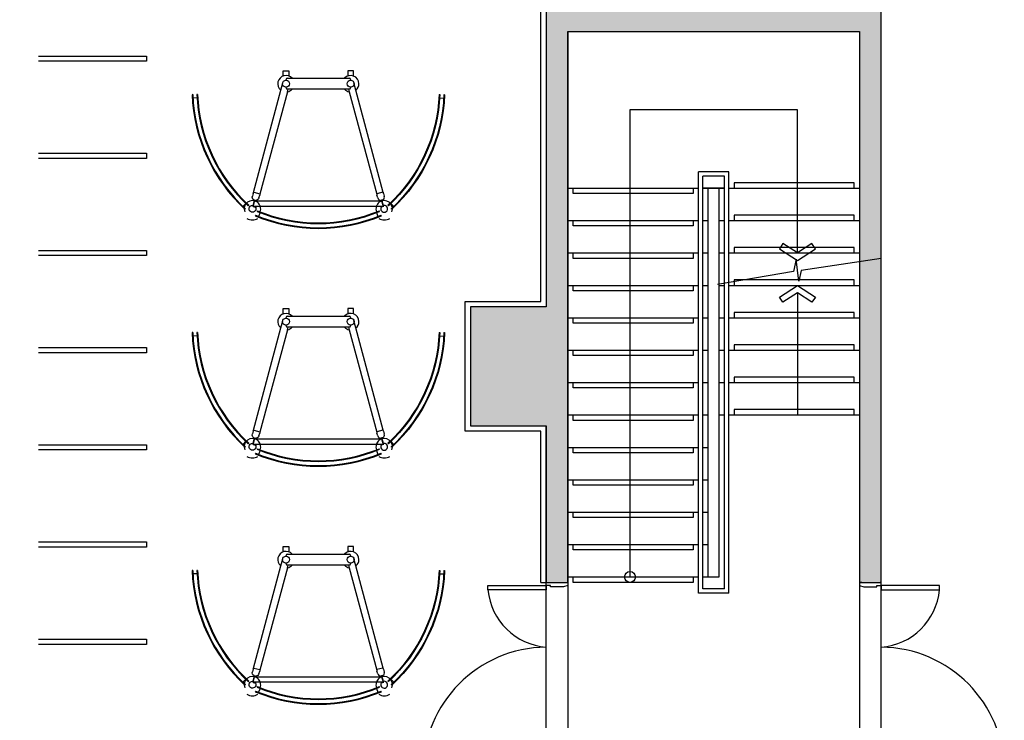
# Model space of a CAD drawing. Units: millimetres. Extents: x 337150 to 791613, y 158598 to 263348.
# Drawn here: x 753251 to 762365, y 199304 to 205792 of the extents above; entities that cross this region are included whole.
import ezdxf

# ---------------------------------------------------------------- set-up
doc = ezdxf.new("R2010")
doc.units = ezdxf.units.MM
doc.header["$LTSCALE"] = 10
doc.linetypes.add('X-plan(3)$0$HIDDEN', pattern=[0.375, 0.25, -0.125])
for name, color, linetype in [('111111', 7, 'Continuous'), ('X-plan(3)$0$A-TP-MECH', 8, 'X-plan(3)$0$HIDDEN'), ('도면층2', 254, 'Continuous')]:
    doc.layers.add(name, color=color, linetype=linetype)

msp = doc.modelspace()

# ---------------------------------------------------------------- hatches: boundary and pattern name
at = {"layer": '도면층2'}
h = msp.add_hatch(color=253, dxfattribs=at)
h.dxf.hatch_style = 1
h.paths.add_polyline_path([(758125.356, 203131.425), (758325.356, 203131.425), (758325.356, 205681.425), (761025.356, 205681.425), (761025.356, 200581.425), (761225.356, 200581.425), (761225.356, 205881.425), (758325.356, 205881.425), (758325.356, 208481.427), (758325.356, 208931.425), (758125.356, 208931.425)])
h = msp.add_hatch(color=253, dxfattribs=at)
h.dxf.hatch_style = 1
h.paths.add_polyline_path([(757425.356, 202031.425), (758325.356, 202031.425), (758325.356, 203131.425), (758125.356, 203131.425), (757425.356, 203131.425)])
h = msp.add_hatch(color=253, dxfattribs=at)
h.dxf.hatch_style = 1
h.paths.add_polyline_path([(758125.356, 200581.425), (758325.356, 200581.425), (758325.356, 200881.425), (758325.356, 202031.425), (758125.356, 202031.425)])

# ---------------------------------------------------------------- linework, layer by layer
for p, q in [((758125.356, 208931.425), (758125.356, 203131.425)), ((758125.356, 203131.425), (757425.356, 203131.425)), ((757425.356, 203131.425), (757425.356, 202031.425)), ((757425.356, 202031.425), (758125.356, 202031.425))]:
    msp.add_line(p, q)
at = {"layer": '111111'}
msp.add_line((758125.356, 200581.425), (758125.356, 202031.425), dxfattribs=at)
at = {"layer": 'X-plan(3)$0$A-TP-MECH', "linetype": 'ByBlock', "ltscale": 3}
for p, q in [((753425.356, 205455.425), (754424.356, 205455.425)), ((754424.356, 205455.425), (754424.356, 205407.425)), ((754424.356, 205407.425), (753425.356, 205407.425)), ((753425.356, 204555.425), (754424.356, 204555.425)), ((754424.356, 204555.425), (754424.356, 204507.425)), ((754424.356, 204507.425), (753425.356, 204507.425)), ((753425.356, 203655.425), (754424.356, 203655.425)), ((754424.356, 203655.425), (754424.356, 203607.425)), ((754424.356, 203607.425), (753425.356, 203607.425)), ((753425.356, 202755.425), (754424.356, 202755.425)), ((754424.356, 202707.425), (753425.356, 202707.425)), ((754424.356, 202755.425), (754424.356, 202707.425)), ((753425.356, 201855.425), (754424.356, 201855.425)), ((754424.356, 201807.425), (753425.356, 201807.425)), ((754424.356, 201855.425), (754424.356, 201807.425)), ((753425.356, 200955.425), (754424.356, 200955.425)), ((754424.356, 200907.425), (753425.356, 200907.425)), ((754424.356, 200955.425), (754424.356, 200907.425)), ((753425.356, 200055.425), (754424.356, 200055.425)), ((754424.356, 200007.425), (753425.356, 200007.425)), ((754424.356, 200055.425), (754424.356, 200007.425))]:
    msp.add_line(p, q, dxfattribs=at)
at = {"layer": '도면층2', "color": 253}
for p, q in [((758075.356, 203181.425), (758075.356, 208881.425)), ((758325.356, 205681.425), (758325.356, 200581.425)), ((755690.894, 205270.612), (755690.894, 205319.1)), ((755690.894, 205319.1), (755741.694, 205319.1)), ((755741.694, 205319.1), (755741.694, 205270.612)), ((756289.245, 205319.1), (756289.245, 205270.612)), ((756340.045, 205319.1), (756289.245, 205319.1)), ((756340.045, 205270.612), (756340.045, 205319.1)), ((755667.698, 205140.078), (755685.626, 205206.988)), ((755716.294, 205230.52), (755716.258, 205236.87)), ((755716.258, 205160.67), (755716.294, 205167.02)), ((755728.958, 205249.57), (756301.982, 205249.57)), ((756314.682, 205236.87), (756314.682, 205230.52)), ((756314.682, 205167.02), (756314.682, 205160.67)), ((756363.242, 205140.078), (756345.313, 205206.988)), ((754853.415, 205097.413), (754847.07, 205097.166)), ((754897.831, 205099.142), (754891.486, 205098.895)), ((755413.822, 204192.609), (755667.698, 205140.078)), ((755729.034, 205123.643), (755475.159, 204176.174)), ((756301.982, 205147.97), (755728.958, 205147.97)), ((755729.034, 205123.643), (755735.552, 205147.97)), ((756295.387, 205147.97), (756301.906, 205123.643)), ((756301.906, 205123.643), (756555.781, 204176.174)), ((756617.117, 204192.609), (756363.242, 205140.078)), ((757133.108, 205099.142), (757139.453, 205098.895)), ((757177.525, 205097.413), (757183.87, 205097.166)), ((754893.062, 205067.183), (754854.982, 205065.7)), ((757137.878, 205067.183), (757175.958, 205065.7)), ((760450.356, 204956.425), (758900.356, 204956.425)), ((758900.356, 204956.425), (758900.356, 200631.425)), ((760450.356, 203631.425), (760450.356, 204956.425)), ((759535.356, 200481.425), (759535.356, 204381.425)), ((759815.356, 204381.425), (759535.356, 204381.425)), ((759815.356, 200481.425), (759815.356, 204381.425)), ((759575.356, 200521.425), (759575.356, 204341.425)), ((759775.356, 204341.425), (759575.356, 204341.425)), ((759775.356, 200521.425), (759775.356, 204341.425)), ((760975.356, 204281.425), (759865.356, 204281.425)), ((759865.356, 204281.425), (759865.356, 204231.425)), ((760975.356, 204231.425), (760975.356, 204281.425)), ((755411.359, 204183.408), (755404.781, 204158.86)), ((755411.357, 204183.408), (755413.822, 204192.609)), ((755417.711, 204194.854), (755472.914, 204180.062)), ((755466.117, 204142.425), (755472.695, 204166.973)), ((755475.159, 204176.174), (755472.693, 204166.973)), ((756555.781, 204176.174), (756558.246, 204166.973)), ((756613.229, 204194.854), (756558.026, 204180.062)), ((756564.822, 204142.425), (756558.245, 204166.973)), ((756619.582, 204183.408), (756617.117, 204192.609)), ((756619.581, 204183.408), (756626.158, 204158.86)), ((758325.356, 204231.425), (759535.356, 204231.425)), ((758375.356, 204181.425), (758375.356, 204231.425)), ((759485.356, 204181.425), (758375.356, 204181.425)), ((759485.356, 204231.425), (759485.356, 204181.425)), ((759615.356, 204231.425), (759575.356, 204231.425)), ((759575.356, 204231.425), (759775.356, 204231.425)), ((759735.356, 204231.425), (759615.356, 204231.425)), ((759625.356, 200631.425), (759625.356, 204231.425)), ((759725.356, 200631.425), (759725.356, 204231.425)), ((759775.356, 204231.425), (759735.356, 204231.425)), ((759815.356, 204231.425), (761025.356, 204231.425)), ((755343.629, 204090.71), (755317.79, 204062.699)), ((755366.735, 204068.932), (755371.041, 204073.6)), ((755407.067, 204071.978), (755412.348, 204070.563)), ((755412.348, 204070.563), (755426.113, 204121.932)), ((755413.155, 204061.307), (755429.18, 204121.11)), ((755418.07, 204124.087), (755426.113, 204121.932)), ((755427.08, 204113.276), (756603.859, 204113.276)), ((755429.18, 204121.11), (755437.222, 204118.955)), ((756601.76, 204121.11), (756593.717, 204118.955)), ((756617.784, 204061.307), (756601.76, 204121.11)), ((756612.869, 204124.087), (756604.827, 204121.932)), ((756618.591, 204070.563), (756604.827, 204121.932)), ((756623.872, 204071.978), (756618.591, 204070.563)), ((756664.204, 204068.932), (756659.899, 204073.6)), ((756687.31, 204090.71), (756713.149, 204062.699)), ((755336.597, 204036.26), (755340.902, 204040.927)), ((755413.155, 204061.307), (755433.524, 204055.85)), ((756617.471, 204062.476), (755413.468, 204062.476)), ((755433.704, 203981.544), (755431.27, 203975.679)), ((755444.589, 204062.082), (755444.695, 204062.476)), ((755450.743, 204022.598), (755448.309, 204016.733)), ((755477.764, 204004.877), (755463.156, 203969.68)), ((756553.175, 204004.877), (756567.784, 203969.68)), ((756582.631, 204016.733), (756580.196, 204022.598)), ((756599.67, 203975.679), (756597.236, 203981.544)), ((756617.784, 204061.307), (756597.416, 204055.85)), ((756694.343, 204036.26), (756690.037, 204040.927)), ((760975.356, 203981.425), (759865.356, 203981.425)), ((759865.356, 203981.425), (759865.356, 203931.425)), ((760975.356, 203931.425), (760975.356, 203981.425)), ((758325.356, 203931.425), (759535.356, 203931.425)), ((758375.356, 203881.425), (758375.356, 203931.425)), ((759485.356, 203931.425), (759485.356, 203881.425)), ((759575.356, 203931.425), (759625.356, 203931.425)), ((759725.356, 203931.425), (759775.356, 203931.425)), ((759815.356, 203931.425), (761025.356, 203931.425)), ((759485.356, 203881.425), (758375.356, 203881.425)), ((760315.657, 203718.842), (760284.292, 203670.224)), ((760450.356, 203631.425), (760315.657, 203718.842)), ((760585.054, 203718.842), (760450.356, 203631.425)), ((760616.419, 203670.224), (760585.054, 203718.842)), ((758325.356, 203631.425), (759535.356, 203631.425)), ((758375.356, 203581.425), (758375.356, 203631.425)), ((759485.356, 203631.425), (759485.356, 203581.425)), ((759575.356, 203631.425), (759625.356, 203631.425)), ((759725.356, 203631.425), (759775.356, 203631.425)), ((759815.356, 203631.425), (761025.356, 203631.425)), ((760975.356, 203681.425), (759865.356, 203681.425)), ((759865.356, 203681.425), (759865.356, 203631.425)), ((760284.292, 203670.224), (760450.356, 203562.452)), ((760450.356, 203562.452), (760616.419, 203670.224)), ((760975.356, 203631.425), (760975.356, 203681.425)), ((759485.356, 203581.425), (758375.356, 203581.425)), ((760437.332, 203573.161), (760412.479, 203459.006)), ((760463.378, 203370.777), (760437.332, 203573.161)), ((761225.356, 203581.535), (760485.116, 203470.623)), ((760412.479, 203459.006), (759708.93, 203338.492)), ((760485.116, 203470.623), (760463.378, 203370.777)), ((760975.356, 203381.425), (759865.356, 203381.425)), ((759865.356, 203381.425), (759865.356, 203331.425)), ((760975.356, 203331.425), (760975.356, 203381.425)), ((758325.357, 203331.425), (759535.356, 203331.425)), ((758375.356, 203281.425), (758375.356, 203331.425)), ((759485.356, 203281.425), (758375.356, 203281.425)), ((759485.356, 203331.425), (759485.356, 203281.425)), ((759575.356, 203331.425), (759625.356, 203331.425)), ((759725.356, 203331.425), (759775.356, 203331.425)), ((759815.356, 203331.425), (761025.357, 203331.425)), ((760284.291, 203223.652), (760450.355, 203331.425)), ((760450.355, 203262.452), (760315.657, 203175.034)), ((760450.355, 203331.425), (760616.419, 203223.652)), ((760585.054, 203175.034), (760450.355, 203262.452)), ((760450.355, 203262.452), (760450.356, 202131.425)), ((757375.356, 201981.425), (757375.356, 203181.425)), ((757375.356, 203181.425), (758075.356, 203181.425)), ((760315.657, 203175.034), (760284.291, 203223.652)), ((760616.419, 203223.652), (760585.054, 203175.034)), ((755690.894, 203067.398), (755690.894, 203115.885)), ((755690.894, 203115.885), (755741.694, 203115.885)), ((755741.694, 203115.885), (755741.694, 203067.398)), ((756289.245, 203115.885), (756289.245, 203067.398)), ((756340.045, 203115.885), (756289.245, 203115.885)), ((756340.045, 203067.398), (756340.045, 203115.885)), ((760975.356, 203081.425), (759865.356, 203081.425)), ((759865.356, 203081.425), (759865.356, 203031.425)), ((760975.356, 203031.425), (760975.356, 203081.425)), ((755667.698, 202936.863), (755685.626, 203003.773)), ((755716.294, 203027.306), (755716.258, 203033.656)), ((755728.958, 203046.356), (756301.982, 203046.356)), ((756314.682, 203033.656), (756314.682, 203027.306)), ((756363.242, 202936.863), (756345.313, 203003.773)), ((758325.356, 203031.425), (759535.356, 203031.425)), ((758375.356, 202981.425), (758375.356, 203031.425)), ((759485.356, 202981.425), (758375.356, 202981.425)), ((759485.356, 203031.425), (759485.356, 202981.425)), ((759575.356, 203031.425), (759625.356, 203031.425)), ((759725.356, 203031.425), (759775.356, 203031.425)), ((759815.356, 203031.425), (761025.356, 203031.425)), ((754853.415, 202894.198), (754847.07, 202893.951)), ((754897.831, 202895.927), (754891.486, 202895.68)), ((755413.822, 201989.394), (755667.698, 202936.863)), ((755729.034, 202920.428), (755475.159, 201972.959)), ((755716.258, 202957.456), (755716.294, 202963.806)), ((756301.982, 202944.756), (755728.958, 202944.756)), ((755729.034, 202920.428), (755735.552, 202944.756)), ((756295.387, 202944.756), (756301.906, 202920.428)), ((756301.906, 202920.428), (756555.781, 201972.959)), ((756314.682, 202963.806), (756314.682, 202957.456)), ((756617.117, 201989.394), (756363.242, 202936.863)), ((757133.108, 202895.927), (757139.453, 202895.68)), ((757177.525, 202894.198), (757183.87, 202893.951)), ((754893.062, 202863.968), (754854.982, 202862.485)), ((757137.878, 202863.968), (757175.958, 202862.485)), ((758325.356, 202731.425), (759535.356, 202731.425)), ((758375.356, 202681.425), (758375.356, 202731.425)), ((759485.356, 202731.425), (759485.356, 202681.425)), ((759575.356, 202731.425), (759625.356, 202731.425)), ((759725.356, 202731.425), (759775.356, 202731.425)), ((759815.356, 202731.425), (761025.356, 202731.425)), ((760975.356, 202781.425), (759865.356, 202781.425)), ((759865.356, 202781.425), (759865.356, 202731.425)), ((760975.356, 202731.425), (760975.356, 202781.425)), ((759485.356, 202681.425), (758375.356, 202681.425)), ((758325.356, 202431.425), (759535.356, 202431.425)), ((758375.356, 202381.425), (758375.356, 202431.425)), ((759485.356, 202431.425), (759485.356, 202381.425)), ((759575.356, 202431.425), (759625.356, 202431.425)), ((759725.356, 202431.425), (759775.356, 202431.425)), ((759815.356, 202431.425), (761025.356, 202431.425)), ((760975.356, 202481.425), (759865.356, 202481.425)), ((759865.356, 202481.425), (759865.356, 202431.425)), ((760975.356, 202431.425), (760975.356, 202481.425)), ((759485.356, 202381.425), (758375.356, 202381.425)), ((760975.356, 202181.425), (759865.356, 202181.425)), ((759865.356, 202181.425), (759865.356, 202131.425)), ((760975.356, 202131.425), (760975.356, 202181.425)), ((758325.356, 202131.425), (759535.356, 202131.425)), ((758375.356, 202081.425), (758375.356, 202131.425)), ((759485.356, 202081.425), (758375.356, 202081.425)), ((759485.356, 202131.425), (759485.356, 202081.425)), ((759575.356, 202131.425), (759625.356, 202131.425)), ((759725.356, 202131.425), (759775.356, 202131.425)), ((759815.356, 202131.425), (761025.356, 202131.425)), ((755411.359, 201980.193), (755404.781, 201955.645)), ((755411.357, 201980.193), (755413.822, 201989.394)), ((755417.711, 201991.639), (755472.914, 201976.847)), ((755475.159, 201972.959), (755472.693, 201963.758)), ((756555.781, 201972.959), (756558.246, 201963.758)), ((756613.229, 201991.639), (756558.026, 201976.847)), ((756619.582, 201980.193), (756617.117, 201989.394)), ((756619.581, 201980.193), (756626.158, 201955.645)), ((758075.356, 201981.425), (757375.356, 201981.425)), ((758075.356, 200581.425), (758075.356, 201981.425)), ((755343.629, 201887.495), (755317.79, 201859.484)), ((755412.348, 201867.348), (755426.113, 201918.717)), ((755413.155, 201858.093), (755429.18, 201917.895)), ((755418.07, 201920.872), (755426.113, 201918.717)), ((755427.08, 201910.061), (756603.859, 201910.061)), ((755429.18, 201917.895), (755437.222, 201915.74)), ((755466.117, 201939.21), (755472.695, 201963.758)), ((756564.822, 201939.21), (756558.245, 201963.758)), ((756601.76, 201917.895), (756593.717, 201915.74)), ((756617.784, 201858.093), (756601.76, 201917.895)), ((756612.869, 201920.872), (756604.827, 201918.717)), ((756618.591, 201867.348), (756604.827, 201918.717)), ((756687.31, 201887.495), (756713.149, 201859.484)), ((755336.597, 201833.045), (755340.902, 201837.713)), ((755366.735, 201865.717), (755371.041, 201870.385)), ((755407.067, 201868.763), (755412.348, 201867.348)), ((755413.155, 201858.093), (755433.524, 201852.635)), ((756617.471, 201859.261), (755413.468, 201859.261)), ((755444.589, 201858.867), (755444.695, 201859.261)), ((755450.743, 201819.383), (755448.309, 201813.519)), ((755477.764, 201801.662), (755463.156, 201766.465)), ((756553.175, 201801.662), (756567.784, 201766.465)), ((756582.631, 201813.519), (756580.196, 201819.383)), ((756617.784, 201858.093), (756597.416, 201852.635)), ((756623.872, 201868.763), (756618.591, 201867.348)), ((756664.204, 201865.717), (756659.899, 201870.385)), ((756694.343, 201833.045), (756690.037, 201837.713)), ((758325.356, 201831.425), (759535.356, 201831.425)), ((758375.356, 201781.425), (758375.356, 201831.425)), ((759485.356, 201831.425), (759485.356, 201781.425)), ((759575.356, 201831.425), (759625.356, 201831.425)), ((755433.704, 201778.329), (755431.27, 201772.464)), ((756599.67, 201772.464), (756597.236, 201778.329)), ((759485.356, 201781.425), (758375.356, 201781.425)), ((758325.356, 201531.425), (759535.356, 201531.425)), ((758375.356, 201481.425), (758375.356, 201531.425)), ((759485.356, 201531.425), (759485.356, 201481.425)), ((759575.356, 201531.425), (759625.356, 201531.425)), ((759485.356, 201481.425), (758375.356, 201481.425)), ((758325.356, 201231.425), (759535.356, 201231.425)), ((758375.356, 201181.425), (758375.356, 201231.425)), ((759485.356, 201181.425), (758375.356, 201181.425)), ((759485.356, 201231.425), (759485.356, 201181.425)), ((759575.356, 201231.425), (759625.356, 201231.425)), ((755690.894, 200864.183), (755690.894, 200912.67)), ((755690.894, 200912.67), (755741.694, 200912.67)), ((755741.694, 200912.67), (755741.694, 200864.183)), ((756289.245, 200912.67), (756289.245, 200864.183)), ((756340.045, 200912.67), (756289.245, 200912.67)), ((756340.045, 200864.183), (756340.045, 200912.67)), ((758325.356, 200931.425), (759535.356, 200931.425)), ((758375.356, 200881.425), (758375.356, 200931.425)), ((759485.356, 200881.425), (758375.356, 200881.425)), ((759485.356, 200931.425), (759485.356, 200881.425)), ((759575.356, 200931.425), (759625.356, 200931.425)), ((755667.698, 200733.648), (755685.626, 200800.558)), ((755716.294, 200824.091), (755716.258, 200830.441)), ((755728.958, 200843.141), (756301.982, 200843.141)), ((756314.682, 200830.441), (756314.682, 200824.091)), ((756363.242, 200733.648), (756345.313, 200800.558)), ((755413.822, 199786.179), (755667.698, 200733.648)), ((755729.034, 200717.213), (755475.159, 199769.744)), ((755716.258, 200754.241), (755716.294, 200760.591)), ((756301.982, 200741.541), (755728.958, 200741.541)), ((755729.034, 200717.213), (755735.552, 200741.541)), ((756295.387, 200741.541), (756301.906, 200717.213)), ((756301.906, 200717.213), (756555.781, 199769.744)), ((756314.682, 200760.591), (756314.682, 200754.241)), ((756617.117, 199786.179), (756363.242, 200733.648)), ((754853.415, 200690.983), (754847.07, 200690.736)), ((754893.062, 200660.753), (754854.982, 200659.27)), ((754897.831, 200692.713), (754891.486, 200692.465)), ((757133.108, 200692.713), (757139.453, 200692.465)), ((757137.878, 200660.753), (757175.958, 200659.27)), ((757177.525, 200690.983), (757183.87, 200690.736)), ((758325.356, 200631.425), (759535.356, 200631.425)), ((758375.356, 200581.425), (758375.356, 200631.425)), ((759485.356, 200631.425), (759485.356, 200581.425)), ((759575.356, 200631.425), (759725.356, 200631.425)), ((757585.356, 200511.425), (757585.356, 200551.425)), ((757585.356, 200551.425), (758125.356, 200551.425)), ((757585.356, 200511.425), (757585.356, 200551.425)), ((757585.356, 200551.425), (758125.356, 200551.425)), ((758075.356, 200581.425), (758125.356, 200581.425)), ((758125.356, 200551.425), (758125.356, 200581.425)), ((758125.356, 200581.425), (758135.356, 200581.425)), ((758125.356, 200551.425), (758125.356, 200581.425)), ((758125.356, 200581.425), (758135.356, 200581.425)), ((758125.356, 198811.425), (758125.356, 200551.425)), ((758165.356, 200551.425), (758125.356, 200551.425)), ((758125.356, 200551.425), (758125.356, 200511.425)), ((758125.356, 198811.425), (758125.356, 200551.425)), ((758165.356, 200551.425), (758125.356, 200551.425)), ((758125.356, 200551.425), (758125.356, 200511.425)), ((758165.356, 200541.425), (758165.356, 200551.425)), ((758165.356, 200541.425), (758165.356, 200551.425)), ((758285.356, 200541.425), (758165.356, 200541.425)), ((758285.356, 200541.425), (758165.356, 200541.425)), ((758325.356, 200551.425), (758285.356, 200541.425)), ((758325.356, 200551.425), (758285.356, 200541.425)), ((758305.356, 200581.425), (758325.356, 200581.425)), ((758305.356, 200581.425), (758325.356, 200581.425)), ((758325.356, 200581.425), (758325.356, 200551.425)), ((758325.356, 200581.425), (758325.356, 200551.425)), ((758325.356, 200551.425), (758325.356, 198811.425)), ((758325.356, 200551.425), (758325.356, 198811.425)), ((759485.356, 200581.425), (758375.356, 200581.425)), ((759775.356, 200521.425), (759575.356, 200521.425)), ((761045.356, 200581.425), (761025.356, 200581.425)), ((761025.356, 200581.425), (761025.356, 200551.425)), ((761025.356, 200551.425), (761025.356, 198811.425)), ((761025.356, 200551.425), (761065.356, 200541.425)), ((761065.356, 200541.425), (761185.356, 200541.425)), ((761185.356, 200541.425), (761185.356, 200551.425)), ((761185.356, 200551.425), (761225.356, 200551.425)), ((761225.356, 200581.425), (761215.356, 200581.425)), ((761225.356, 200551.425), (761225.356, 200581.425)), ((761225.356, 198811.425), (761225.356, 200551.425)), ((761765.356, 200551.425), (761225.356, 200551.425)), ((761225.356, 200551.425), (761225.356, 200511.425)), ((761765.356, 200511.425), (761765.356, 200551.425)), ((758125.356, 200511.425), (757585.356, 200511.425)), ((758125.356, 200511.425), (757585.356, 200511.425)), ((759815.356, 200481.425), (759535.356, 200481.425)), ((761225.356, 200511.425), (761765.356, 200511.425)), ((755411.357, 199776.979), (755413.822, 199786.179)), ((755417.711, 199788.424), (755472.914, 199773.633)), ((756613.229, 199788.424), (756558.026, 199773.633)), ((756619.582, 199776.979), (756617.117, 199786.179)), ((755411.359, 199776.978), (755404.781, 199752.43)), ((755412.348, 199664.133), (755426.113, 199715.502)), ((755413.155, 199654.878), (755429.18, 199714.681)), ((755418.07, 199717.657), (755426.113, 199715.502)), ((755427.08, 199706.846), (756603.859, 199706.846)), ((755429.18, 199714.681), (755437.222, 199712.526)), ((755466.117, 199735.995), (755472.695, 199760.543)), ((755475.159, 199769.744), (755472.693, 199760.544)), ((756555.781, 199769.744), (756558.246, 199760.544)), ((756564.822, 199735.995), (756558.245, 199760.543)), ((756601.76, 199714.681), (756593.717, 199712.526)), ((756617.784, 199654.878), (756601.76, 199714.681)), ((756612.869, 199717.657), (756604.827, 199715.502)), ((756618.591, 199664.133), (756604.827, 199715.502)), ((756619.581, 199776.978), (756626.158, 199752.43)), ((755343.629, 199684.28), (755317.79, 199656.269)), ((755336.597, 199629.83), (755340.902, 199634.498)), ((755366.735, 199662.502), (755371.041, 199667.17)), ((755407.067, 199665.548), (755412.348, 199664.133)), ((755413.155, 199654.878), (755433.524, 199649.42)), ((756617.471, 199656.046), (755413.468, 199656.046)), ((755444.589, 199655.652), (755444.695, 199656.046)), ((755450.743, 199616.169), (755448.309, 199610.304)), ((756582.631, 199610.304), (756580.196, 199616.169)), ((756617.784, 199654.878), (756597.416, 199649.42)), ((756623.872, 199665.548), (756618.591, 199664.133)), ((756664.204, 199662.502), (756659.899, 199667.17)), ((756687.31, 199684.28), (756713.149, 199656.269)), ((756694.343, 199629.83), (756690.037, 199634.498)), ((755433.704, 199575.114), (755431.27, 199569.249)), ((755477.764, 199598.447), (755463.156, 199563.25)), ((756553.175, 199598.447), (756567.784, 199563.25)), ((756599.67, 199569.249), (756597.236, 199575.114))]:
    msp.add_line(p, q, dxfattribs=at)
for points in [[(761025.356, 200581.425), (761225.356, 200581.425), (761225.356, 205881.425), (758325.356, 205881.425), (758325.356, 210031.425), (757425.356, 210031.425), (757425.356, 209181.425), (745875.356, 209181.425), (745875.356, 210031.425), (744975.356, 210031.425), (744975.355, 209181.425), (733425.356, 209181.425), (733425.356, 210031.425), (732525.356, 210031.425), (732525.356, 208931.425), (758125.356, 208931.425), (758125.356, 203131.425), (757425.356, 203131.425), (757425.356, 202031.425), (758125.356, 202031.425), (758125.356, 200581.425), (758325.356, 200581.425)], [(758325.356, 200581.425), (758325.356, 205681.425), (761025.356, 205681.425), (761025.356, 200581.425)]]:
    msp.add_lwpolyline(points, dxfattribs=at)
for centre, radius in [((755716.294, 205198.77), 31.75), ((756314.645, 205198.77), 31.75), ((755716.294, 202995.556), 31.75), ((756314.645, 202995.556), 31.75), ((755716.294, 200792.341), 31.75), ((756314.645, 200792.341), 31.75), ((758900.356, 200631.425), 50)]:
    msp.add_circle(centre, radius, dxfattribs=at)
for centre, radius, start, end in [((755716.294, 205198.77), 76.2, 41.8103149, 230.3756816), ((756314.645, 205198.77), 76.2, 0, 138.1896851), ((755728.958, 205236.87), 12.7, 90, 180), ((756301.982, 205236.87), 12.7, 0, 90), ((756314.645, 205198.77), 76.2, 309.6243184, 0), ((756369.916, 205156.451), 1524, 182.2294052, 227.3100261), ((756369.916, 205156.451), 1517.65, 182.2294052, 227.3100261), ((756369.916, 205156.451), 1479.55, 182.2294052, 227.3100261), ((756369.916, 205156.451), 1473.2, 182.2294052, 227.3100261), ((755728.958, 205160.67), 12.7, 180, 270), ((755716.294, 205198.77), 76.2, 279.6243184, 318.1896851), ((756314.645, 205198.77), 76.2, 221.8103149, 260.3756816), ((756301.982, 205160.67), 12.7, 270, 0), ((756558.848, 204176.996), 3.175, 105, 195), ((755405.87, 204040.251), 76.2, 338.3344778, 201.6655222), ((756625.07, 204040.251), 76.2, 338.3344778, 201.6655222), ((756595.487, 204150.656), 31.75, 195, 266.80513), ((756595.487, 204150.656), 31.75, 303.194901, 15), ((756625.07, 204040.251), 31.75, 284.999992, 92.161407), ((756015.47, 205383.261), 1517.65, 247.4596895, 292.5403105), ((756015.47, 205383.261), 1479.55, 247.4596895, 292.5403105), ((756015.47, 205383.261), 1473.2, 247.4596895, 292.5403105), ((756625.07, 204040.251), 31.75, 150.572968, 285), ((755405.87, 204039.259), 101.698, 240.0320718, 299.9679282), ((756015.47, 205383.261), 1524, 247.4596895, 292.5403105), ((756625.069, 204039.259), 101.698, 240.0320718, 299.9679282), ((755716.294, 202995.556), 76.2, 41.8103149, 230.3756816), ((756314.645, 202995.556), 76.2, 0, 138.1896851), ((755728.958, 203033.656), 12.7, 90, 180), ((756301.982, 203033.656), 12.7, 0, 90), ((756314.645, 202995.556), 76.2, 309.6243184, 0), ((756369.916, 202953.236), 1524, 182.2294052, 227.3100261), ((756369.916, 202953.236), 1517.65, 182.2294052, 227.3100261), ((756369.916, 202953.236), 1479.55, 182.2294052, 227.3100261), ((756369.916, 202953.236), 1473.2, 182.2294052, 227.3100261), ((755728.958, 202957.456), 12.7, 180, 270), ((755716.294, 202995.556), 76.2, 279.6243184, 318.1896851), ((756314.645, 202995.556), 76.2, 221.8103149, 260.3756816), ((756301.982, 202957.456), 12.7, 270, 0), ((756558.848, 201973.781), 3.175, 105, 195), ((755405.87, 201837.036), 76.2, 338.3344778, 201.6655222), ((756625.07, 201837.036), 76.2, 338.3344778, 201.6655222), ((756595.487, 201947.441), 31.75, 195, 266.80513), ((756595.487, 201947.441), 31.75, 303.194901, 15), ((756015.47, 203180.046), 1479.55, 247.4596895, 292.5403105), ((756015.47, 203180.046), 1473.2, 247.4596895, 292.5403105), ((756625.07, 201837.036), 31.75, 150.572968, 285), ((756625.07, 201837.036), 31.75, 284.999992, 92.161407), ((755405.87, 201836.044), 101.698, 240.0320718, 299.9679282), ((756015.47, 203180.046), 1524, 247.4596895, 292.5403105), ((756015.47, 203180.046), 1517.65, 247.4596895, 292.5403105), ((756625.069, 201836.044), 101.698, 240.0320718, 299.9679282), ((755716.294, 200792.341), 76.2, 41.8103149, 230.3756816), ((755728.958, 200830.441), 12.7, 90, 180), ((756314.645, 200792.341), 76.2, 0, 138.1896851), ((756301.982, 200830.441), 12.7, 0, 90), ((756314.645, 200792.341), 76.2, 309.6243184, 0), ((755728.958, 200754.241), 12.7, 180, 270), ((755716.294, 200792.341), 76.2, 279.6243184, 318.1896851), ((756314.645, 200792.341), 76.2, 221.8103149, 260.3756816), ((756301.982, 200754.241), 12.7, 270, 0), ((756369.916, 200750.021), 1524, 182.2294052, 227.3100261), ((756369.916, 200750.021), 1517.65, 182.2294052, 227.3100261), ((756369.916, 200750.021), 1479.55, 182.2294052, 227.3100261), ((756369.916, 200750.021), 1473.2, 182.2294052, 227.3100261), ((758171.404, 200568.436), 588.814, 185.5562687, 265.5146493), ((758171.404, 200568.436), 588.814, 185.5562687, 265.5146493), ((761179.308, 200568.436), 588.814, 274.4853507, 354.4437313), ((758133.28, 198833.526), 1147.927, 90.3955409, 180.1048558), ((758133.281, 198833.526), 1147.927, 90.3955409, 180.1048558), ((761217.431, 198833.526), 1147.927, 359.8951442, 89.6044591), ((755405.87, 199633.821), 76.2, 338.3344778, 201.6655222), ((756625.07, 199633.821), 76.2, 338.3344778, 201.6655222), ((756558.848, 199770.566), 3.175, 105, 195), ((756595.487, 199744.226), 31.75, 195, 266.80513), ((756595.487, 199744.226), 31.75, 303.194901, 15), ((756015.47, 200976.831), 1479.55, 247.4596895, 292.5403105), ((756015.47, 200976.831), 1473.2, 247.4596895, 292.5403105), ((756625.07, 199633.821), 31.75, 150.572968, 285), ((756625.07, 199633.821), 31.75, 284.999992, 92.161407), ((755405.87, 199632.829), 101.698, 240.0320718, 299.9679282), ((756015.47, 200976.831), 1524, 247.4596895, 292.5403105), ((756015.47, 200976.831), 1517.65, 247.4596895, 292.5403105), ((756625.069, 199632.829), 101.698, 240.0320718, 299.9679282)]:
    msp.add_arc(centre, radius, start, end, dxfattribs=at)
at = {"layer": '도면층2', "color": 253, "extrusion": (0, 0, -1)}
for centre in [(-756614.05, 204191.787), (-756614.05, 201988.572), (-756614.05, 199785.357)]:
    msp.add_arc(centre, 3.175, 75, 165, dxfattribs=at)
for centre, major_axis, start_param, end_param in [((755661.023, 205156.451), (-1342.722, 606.147), 2.75645921, 3.54326447), ((755661.023, 205156.451), (-1344.612, 617.321), 2.75010133, 3.53690659), ((755661.023, 205156.451), (-1374.853, 642.682), 2.74322888, 3.53003414), ((755661.023, 205156.451), (-1387.896, 629.54), 2.7546653, 3.54147056), ((755472.092, 204176.996), (-2.245, 2.245), 1.04719755, 2.61799388), ((755405.87, 204040.251), (-22.451, 22.451), 4.18879007, 7.10630714), ((755435.453, 204150.656), (-22.451, 22.451), 4.50635113, 5.75958653), ((755435.453, 204150.656), (-22.451, 22.451), 2.61799388, 3.87122982), ((755405.87, 204040.251), (-22.451, 22.451), 1.84259589, 4.1887902), ((755661.023, 202953.236), (-1342.722, 606.147), 2.75645921, 3.54326447), ((755661.023, 202953.236), (-1344.612, 617.321), 2.75010133, 3.53690659), ((755661.023, 202953.236), (-1374.853, 642.682), 2.74322888, 3.53003414), ((755661.023, 202953.236), (-1387.896, 629.54), 2.7546653, 3.54147056), ((755472.092, 201973.781), (-2.245, 2.245), 1.04719755, 2.61799388), ((755435.453, 201947.441), (-22.451, 22.451), 4.50635113, 5.75958653), ((755435.453, 201947.441), (-22.451, 22.451), 2.61799388, 3.87122982), ((755405.87, 201837.036), (-22.451, 22.451), 4.18879007, 7.10630714), ((755405.87, 201837.036), (-22.451, 22.451), 1.84259589, 4.1887902), ((755661.023, 200750.021), (-1342.722, 606.147), 2.75645921, 3.54326447), ((755661.023, 200750.021), (-1344.612, 617.321), 2.75010133, 3.53690659), ((755661.023, 200750.021), (-1374.853, 642.682), 2.74322888, 3.53003414), ((755661.023, 200750.021), (-1387.896, 629.54), 2.7546653, 3.54147056), ((755435.453, 199744.226), (-22.451, 22.451), 4.50635113, 5.75958653), ((755435.453, 199744.226), (-22.451, 22.451), 2.61799388, 3.87122982), ((755472.092, 199770.566), (-2.245, 2.245), 1.04719755, 2.61799388), ((755405.87, 199633.821), (-22.451, 22.451), 4.18879007, 7.10630714), ((755405.87, 199633.821), (-22.451, 22.451), 1.84259589, 4.1887902)]:
    msp.add_ellipse(centre, major_axis=major_axis, ratio=1, start_param=start_param, end_param=end_param, dxfattribs=at)
at = {"layer": '도면층2', "color": 253}
for centre in [(755416.889, 204191.787), (755416.889, 201988.572), (755416.889, 199785.357)]:
    msp.add_ellipse(centre, major_axis=(2.245, 2.245), ratio=1, start_param=0.52359878, end_param=2.0943951, dxfattribs=at)

doc.saveas('drawing.dxf')
